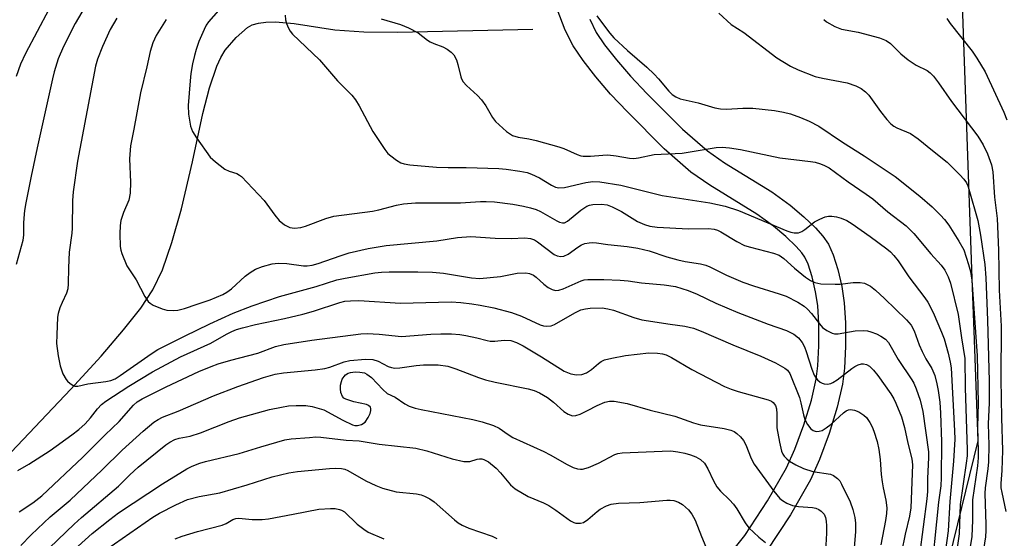
# Model space of a CAD drawing. Units: inches. Extents: x 1303761 to 1309761, y 505449 to 509450.
# Drawn here: x 1305418 to 1305650, y 505965 to 506088 of the extents above; entities that cross this region are included whole.
import ezdxf

# ---------------------------------------------------------------- set-up
doc = ezdxf.new("R2010")
doc.units = ezdxf.units.IN
doc.header["$MEASUREMENT"] = 0
for name, color, linetype in [('HYDRO-Single Line Stream', 4, 'Continuous'), ('NTRL-Trees', 3, 'Continuous'), ('TRANS-Road', 130, 'Continuous'), ('Undefined', 1, 'Continuous')]:
    doc.layers.add(name, color=color, linetype=linetype)

msp = doc.modelspace()

# ---------------------------------------------------------------- linework, layer by layer
at = {"layer": 'HYDRO-Single Line Stream'}
msp.add_lwpolyline([(1305412.69, 505982.43), (1305429.68, 506000.37), (1305436.86, 506008.19), (1305442.2, 506014.37), (1305446.23, 506019.52), (1305449.13, 506023.88), (1305451.38, 506028.65), (1305453.63, 506035.11), (1305455.85, 506043.09), (1305458.48, 506054.18), (1305460.94, 506065.62), (1305462.49, 506071.68), (1305464.25, 506076.83), (1305465.2, 506078.89), (1305466.23, 506080.62), (1305468.82, 506083.65), (1305471.5, 506086), (1305472.59, 506086.58), (1305474.13, 506087.04), (1305475.86, 506087.27), (1305478.08, 506087.31), (1305482.52, 506086.9), (1305492.16, 506085.4), (1305499.04, 506084.97), (1305506.98, 506084.87), (1305538.95, 506085.61)], dxfattribs=at)
at = {"layer": 'NTRL-Trees'}
msp.add_lwpolyline([(1305629.17, 506413.23), (1305642.92, 506024.33), (1305643.28, 506014.2), (1305644.2, 505988.16), (1305575.66, 505707.95), (1305496.54, 505582.39), (1305449.35, 505507.51), (1305412.95, 505449.75), (1304812.4, 505449.81)], dxfattribs=at)
at = {"layer": 'TRANS-Road'}
for points in [[(1305581.58, 505956.24), (1305589.09, 505965.7), (1305594.52, 505973.9), (1305598.99, 505981.75), (1305600.95, 505986.12), (1305603.06, 505991.88), (1305604.86, 505997.77), (1305606.01, 506002.69), (1305606.41, 506005.91), (1305606.64, 506010.63), (1305606.61, 506015.84), (1305606.35, 506020.16), (1305605.84, 506023.44), (1305605.01, 506026.99), (1305604.09, 506029.92), (1305603.34, 506031.6), (1305602.62, 506032.63), (1305601.26, 506034.15), (1305598.81, 506036.48), (1305595.93, 506038.94), (1305591.95, 506041.8), (1305580.86, 506048.67), (1305576.37, 506051.73), (1305570.08, 506057.26), (1305561.36, 506065.98), (1305557.39, 506070.23), (1305553.88, 506074.31), (1305550.85, 506078.18), (1305548.52, 506081.63), (1305546.65, 506085.37), (1305544.76, 506090.3)], [(1305552.45, 506087.93), (1305554, 506084.83), (1305555.97, 506081.91), (1305558.77, 506078.34), (1305562.11, 506074.46), (1305565.91, 506070.37), (1305574.41, 506061.88), (1305580.26, 506056.75), (1305584.31, 506053.97), (1305595.47, 506047.07), (1305599.85, 506043.92), (1305603.05, 506041.18), (1305605.8, 506038.57), (1305607.59, 506036.58), (1305608.88, 506034.72), (1305610.02, 506032.16), (1305611.12, 506028.67), (1305612.06, 506024.64), (1305612.65, 506020.83), (1305612.94, 506016.06), (1305612.97, 506010.49), (1305612.72, 506005.36), (1305612.25, 506001.57), (1305610.98, 505996.12), (1305609.07, 505989.86), (1305606.82, 505983.73), (1305604.65, 505978.88), (1305599.92, 505970.58), (1305594.22, 505961.98)]]:
    msp.add_lwpolyline(points, dxfattribs=at)
at = {"layer": 'Undefined'}
for points, elevation in [([(1305469.3, 506095.38), (1305462.24, 506087.29), (1305461.73, 506086.54), (1305461.22, 506085.51), (1305460.02, 506082.64), (1305459.33, 506080.74), (1305458.93, 506079.38), (1305458.52, 506077.39), (1305458.13, 506075.11), (1305457.94, 506073.34), (1305457.5, 506067.49), (1305457.53, 506065.5), (1305458.04, 506062.66), (1305458.49, 506061.32), (1305459.41, 506059.84), (1305462.66, 506055.32), (1305463.9, 506054.15), (1305466.16, 506052.43), (1305467.14, 506051.93), (1305468.98, 506051.41), (1305469.61, 506051.06), (1305470.04, 506050.71), (1305475.42, 506045), (1305477.93, 506041.57), (1305478.99, 506040.29), (1305480.24, 506039.27), (1305481.51, 506038.66), (1305482.63, 506038.48), (1305484.09, 506038.62), (1305485.21, 506038.95), (1305490.06, 506040.76), (1305491.95, 506041.34), (1305501.09, 506042.47), (1305502.52, 506042.78), (1305506.76, 506043.92), (1305508.41, 506044.23), (1305511.2, 506044.46), (1305521.85, 506044.47), (1305526.6, 506044.79), (1305527.98, 506044.82), (1305529.91, 506044.71), (1305534.22, 506044.13), (1305536.78, 506043.68), (1305538.43, 506043.28), (1305539.75, 506042.86), (1305540.78, 506042.44), (1305544.64, 506040.19), (1305545.32, 506039.88), (1305546, 506039.71), (1305546.49, 506039.76), (1305547.22, 506040.1), (1305550.36, 506042.72), (1305551.73, 506043.66), (1305552.41, 506043.92), (1305553.17, 506044.08), (1305555.19, 506044.14), (1305556.53, 506043.97), (1305557.78, 506043.56), (1305559.98, 506042.4), (1305563.73, 506040.08), (1305565.42, 506039.31), (1305566.66, 506038.94), (1305568.39, 506038.74), (1305575.81, 506038.31), (1305580.5, 506038.38), (1305581.86, 506038.25), (1305582.62, 506038.02), (1305583.42, 506037.63), (1305587.24, 506035.29), (1305589.06, 506034.39), (1305590.46, 506033.95), (1305595.9, 506032.56), (1305597.24, 506032.05), (1305598.34, 506031.27), (1305600.87, 506029.03), (1305603.47, 506026.91), (1305604.69, 506026.08), (1305605.69, 506025.6), (1305607.07, 506025.33), (1305610.51, 506025.19), (1305611.65, 506025.25), (1305614.75, 506025.64), (1305616.4, 506025.65), (1305617.44, 506025.45), (1305618.86, 506024.73), (1305620.01, 506023.83), (1305622.17, 506021.84), (1305627.37, 506016.76), (1305628.48, 506015.49), (1305629.19, 506014.14), (1305630.37, 506010.83), (1305631.04, 506009.26), (1305631.94, 506007.51), (1305633.38, 506005.28), (1305634.03, 506003.56), (1305634.54, 506001.62), (1305634.85, 506000.06), (1305635.22, 505997.3), (1305635.42, 505994.66), (1305635.67, 505987.93), (1305635.58, 505979.37), (1305635.46, 505977.51), (1305634.95, 505973.64), (1305632.94, 505954.22)], 318), ([(1305582.97, 506089.34), (1305585.87, 506086.66), (1305588.86, 506084.77), (1305596.66, 506078.83), (1305599.94, 506076.83), (1305601.77, 506075.95), (1305605.79, 506074.39), (1305607.49, 506073.97), (1305613.32, 506072.85), (1305615.41, 506072.15), (1305616.62, 506071.55), (1305617.67, 506070.73), (1305618.44, 506069.94), (1305621.18, 506066.1), (1305622.69, 506064.23), (1305623.69, 506063.14), (1305624.36, 506062.61), (1305625.08, 506062.2), (1305628.32, 506060.86), (1305630.14, 506059.66), (1305633.48, 506056.86), (1305636.95, 506054.11), (1305639.97, 506051.14), (1305640.89, 506050.1), (1305641.52, 506049.21), (1305641.87, 506048.49), (1305642.14, 506047.69), (1305644.2, 506040.3), (1305644.86, 506036.82), (1305645.89, 506029.85), (1305646.15, 506026.68), (1305646.54, 506016.7), (1305646.91, 506002.26), (1305646.94, 505997.11), (1305646.66, 505992.18), (1305646.8, 505987.14), (1305646.73, 505983.19), (1305646.6, 505981.51), (1305646, 505977.04), (1305645.92, 505975.66), (1305646.16, 505968.35), (1305646.15, 505966.88), (1305646.03, 505965.44), (1305645.59, 505962.37)], 310), ([(1305480.44, 506088.91), (1305480.47, 506087.79), (1305480.7, 506086.94), (1305481.18, 506085.85), (1305481.61, 506085.08), (1305482.14, 506084.39), (1305488.49, 506078.34), (1305492.81, 506073.34), (1305496.19, 506069.98), (1305497.03, 506068.85), (1305497.91, 506067.43), (1305501.16, 506061.32), (1305503.97, 506057.07), (1305504.71, 506056.15), (1305505.36, 506055.58), (1305506.76, 506054.56), (1305507.75, 506053.98), (1305508.54, 506053.71), (1305509.91, 506053.48), (1305516.22, 506052.91), (1305518.98, 506052.81), (1305523.25, 506052.86), (1305530.91, 506052.58), (1305532.67, 506052.44), (1305535.91, 506051.97), (1305537.66, 506051.63), (1305538.69, 506051.27), (1305540.55, 506050.37), (1305543.39, 506048.65), (1305544.36, 506048.22), (1305545.13, 506048.05), (1305546.51, 506048.14), (1305551.48, 506049.32), (1305553.15, 506049.53), (1305554.85, 506049.41), (1305559.79, 506048.63), (1305569.57, 506046.22), (1305580.85, 506044.5), (1305584.48, 506043.65), (1305587.61, 506042.64), (1305599.05, 506037.86), (1305600.01, 506037.51), (1305600.77, 506037.37), (1305601.83, 506037.41), (1305602.59, 506037.66), (1305603.3, 506038.13), (1305605.6, 506039.94), (1305606.84, 506040.63), (1305608.13, 506041.19), (1305608.92, 506041.34), (1305609.73, 506041.32), (1305610.81, 506041.16), (1305611.87, 506040.88), (1305613.22, 506040.26), (1305614.49, 506039.51), (1305618.8, 506036.52), (1305622.69, 506033.6), (1305623.56, 506032.86), (1305624.34, 506032.04), (1305625.39, 506030.71), (1305627.88, 506026.92), (1305631.7, 506022.01), (1305632.42, 506020.98), (1305633.65, 506018.48), (1305635.67, 506013.88), (1305636.27, 506012.27), (1305637.25, 506008.91), (1305637.72, 506006.74), (1305637.91, 506005.43), (1305638.71, 505990.46), (1305638.76, 505988.56), (1305638.44, 505983.33), (1305637.57, 505973.76), (1305637.23, 505966.84), (1305636.5, 505961.67)], 316), ([(1305503.12, 506088.04), (1305507.68, 506086.69), (1305509.55, 506085.89), (1305511.86, 506084.68), (1305514.05, 506082.96), (1305514.68, 506082.55), (1305515.58, 506082.16), (1305517.71, 506081.42), (1305518.74, 506080.84), (1305519.69, 506080.14), (1305520.26, 506079.51), (1305520.91, 506078.31), (1305521.27, 506077.23), (1305521.95, 506074.33), (1305522.15, 506073.79), (1305522.52, 506073.12), (1305523.28, 506072.26), (1305525.86, 506069.89), (1305526.87, 506068.85), (1305527.86, 506067.41), (1305529.47, 506064.64), (1305530.18, 506063.73), (1305532.75, 506061.38), (1305533.44, 506060.86), (1305534.18, 506060.45), (1305535.51, 506060.03), (1305538.04, 506059.64), (1305539.79, 506059.25), (1305545.17, 506057.73), (1305546.28, 506057.33), (1305549.5, 506055.88), (1305550.32, 506055.62), (1305550.88, 506055.53), (1305552.6, 506055.5), (1305555.57, 506055.77), (1305556.74, 506055.8), (1305558.68, 506055.59), (1305561.84, 506055.03), (1305562.89, 506054.99), (1305563.94, 506055.12), (1305567.7, 506055.91), (1305574.34, 506056.26), (1305582.35, 506057.54), (1305583.74, 506057.64), (1305585.48, 506057.48), (1305588.08, 506057.09), (1305597.39, 506055.13), (1305604.66, 506054.29), (1305605.73, 506054.1), (1305607.02, 506053.74), (1305607.99, 506053.35), (1305609.1, 506052.72), (1305613.54, 506049.48), (1305617.83, 506046.56), (1305619.36, 506045.39), (1305622.92, 506042.36), (1305627.29, 506039.04), (1305629.08, 506037.21), (1305633.11, 506032.36), (1305635.58, 506029.73), (1305636.41, 506028.55), (1305637.24, 506026.98), (1305637.74, 506025.43), (1305639.58, 506018.01), (1305640.33, 506012.54), (1305641.15, 506007.6), (1305641.22, 506000.67), (1305641.69, 505986.02), (1305641.68, 505984.61), (1305641.49, 505982.87), (1305640.05, 505973.08), (1305639.82, 505966.09), (1305639.22, 505961.7)], 314), ([(1305554.15, 506088.78), (1305555.44, 506086.9), (1305557.22, 506084.63), (1305558.17, 506083.55), (1305561.34, 506080.53), (1305565.95, 506076.55), (1305567.7, 506074.93), (1305568.71, 506073.85), (1305571.15, 506070.91), (1305571.96, 506070.08), (1305572.78, 506069.53), (1305573.84, 506069.12), (1305578.11, 506068.18), (1305582.03, 506067), (1305583.35, 506066.72), (1305584.75, 506066.62), (1305588.64, 506066.89), (1305590.98, 506066.91), (1305596.13, 506066.32), (1305598.3, 506065.94), (1305599.9, 506065.52), (1305602.25, 506064.7), (1305604.35, 506063.8), (1305606.64, 506062.61), (1305612.2, 506058.87), (1305617.37, 506055.57), (1305624.66, 506050.72), (1305630.54, 506046.03), (1305633.44, 506043.5), (1305635.44, 506041.56), (1305636.37, 506040.54), (1305637.34, 506039.17), (1305639.74, 506035.42), (1305640.92, 506033.37), (1305642.06, 506029.87), (1305642.5, 506028.2), (1305642.78, 506026.2), (1305644.05, 506008.29), (1305644.34, 505997.07), (1305644.17, 505991.4), (1305644.33, 505985.69), (1305644.31, 505984.08), (1305644.13, 505982.25), (1305642.95, 505974.13), (1305642.94, 505969.34), (1305642.8, 505965.52), (1305642.41, 505963.06)], 312), ([(1305607.78, 506087.85), (1305608.41, 506087.3), (1305610.41, 506086.21), (1305611.99, 506085.55), (1305615.9, 506084.84), (1305621.01, 506083.51), (1305622.58, 506082.94), (1305623.56, 506082.23), (1305625.98, 506079.77), (1305627.77, 506078.36), (1305629.66, 506077.05), (1305632.26, 506075.77), (1305632.95, 506075.28), (1305633.72, 506074.47), (1305634.94, 506072.91), (1305637.99, 506068.45), (1305644.21, 506060.24), (1305645.51, 506058.18), (1305646.51, 506056.09), (1305647.45, 506053.47), (1305647.78, 506051.78), (1305648.14, 506045.85), (1305648.8, 506040.77), (1305649.15, 506033.28), (1305649.27, 506023.8), (1305649.72, 506015.26), (1305649.7, 506002.76), (1305649.79, 505993.54), (1305650.09, 505985.84), (1305649.91, 505981.07), (1305649.69, 505978.06), (1305649.71, 505977.03), (1305649.88, 505975.92), (1305650.89, 505971.39)], 308), ([(1305636.9, 506088.1), (1305637.71, 506086.92), (1305642.86, 506080.41), (1305643.99, 506078.72), (1305645.94, 506075.52), (1305650.41, 506065.95), (1305651.08, 506064.15)], 306)]:
    msp.add_lwpolyline(points, dxfattribs=dict(at, elevation=elevation))
for points in [[(1305434.65, 506093.74, 324), (1305430.76, 506086.89, 324), (1305428, 506081.52, 324), (1305426.73, 506078.58, 324), (1305425.79, 506075.49, 324), (1305425.36, 506073.8, 324), (1305421.77, 506057.5, 324), (1305420.33, 506050.79, 324), (1305419.1, 506044.51, 324), (1305418.79, 506042.62, 324), (1305418.6, 506040.85, 324), (1305418.53, 506039.66, 324), (1305418.55, 506036.91, 324), (1305418.36, 506035.54, 324), (1305416.75, 506029.87, 324)], [(1305424.52, 506090.28, 326), (1305419.02, 506079.8, 326), (1305417.81, 506077.28, 326), (1305416.8, 506074.41, 326)], [(1305440.63, 506088.16, 322), (1305439.05, 506085.51, 322), (1305437.18, 506081.5, 322), (1305436, 506078.46, 322), (1305435.53, 506076.81, 322), (1305431.31, 506054.36, 322), (1305430.23, 506047.1, 322), (1305430.07, 506045.03, 322), (1305430.02, 506038.46, 322), (1305429.92, 506037.29, 322), (1305429.28, 506032.82, 322), (1305429.14, 506029.08, 322), (1305429.11, 506025.29, 322), (1305429.02, 506024.14, 322), (1305428.71, 506023.1, 322), (1305427.63, 506020.89, 322), (1305427.11, 506019.6, 322), (1305426.69, 506018.27, 322), (1305426.55, 506017.42, 322), (1305426.37, 506013.25, 322), (1305426.36, 506011.17, 322), (1305426.74, 506008.23, 322), (1305427.18, 506005.9, 322), (1305427.85, 506004.03, 322), (1305428.62, 506002.66, 322), (1305428.94, 506002.27, 322), (1305429.54, 506001.72, 322), (1305430.21, 506001.3, 322), (1305430.67, 506001.11, 322), (1305431.38, 506001.08, 322), (1305433.72, 506001.63, 322), (1305438.03, 506002.16, 322), (1305439.14, 506002.38, 322), (1305440.17, 506002.83, 322), (1305441.39, 506003.59, 322), (1305448.73, 506008.74, 322), (1305450.3, 506009.72, 322), (1305456.57, 506012.92, 322), (1305462.57, 506015.82, 322), (1305468.07, 506018.33, 322), (1305472.62, 506020.05, 322), (1305479.08, 506022.27, 322), (1305487.76, 506024.68, 322), (1305492.59, 506026.22, 322), (1305494.57, 506026.67, 322), (1305501.59, 506027.93, 322), (1305503.16, 506028.08, 322), (1305505, 506028.14, 322), (1305511.82, 506028.14, 322), (1305515.23, 506028.06, 322), (1305517.82, 506027.8, 322), (1305524.49, 506026.7, 322), (1305526.48, 506026.53, 322), (1305531.32, 506027.01, 322), (1305535.28, 506027.85, 322), (1305537.31, 506027.88, 322), (1305538.16, 506027.75, 322), (1305539.16, 506027.31, 322), (1305539.81, 506026.84, 322), (1305541.57, 506025.25, 322), (1305542.63, 506024.42, 322), (1305543.55, 506023.92, 322), (1305544.32, 506023.75, 322), (1305545.11, 506023.81, 322), (1305546.17, 506024.14, 322), (1305550.42, 506026.03, 322), (1305551.13, 506026.21, 322), (1305551.99, 506026.3, 322), (1305555.78, 506026.29, 322), (1305559.6, 506026.15, 322), (1305561.54, 506025.97, 322), (1305564.72, 506025.53, 322), (1305570.08, 506025.05, 322), (1305572.72, 506024.66, 322), (1305575.71, 506023.73, 322), (1305577.83, 506022.85, 322), (1305582.28, 506020.72, 322), (1305587.49, 506018.52, 322), (1305594.64, 506015.76, 322), (1305598.94, 506014.27, 322), (1305600.73, 506013.42, 322), (1305601.8, 506012.52, 322), (1305602.68, 506011.42, 322), (1305603.22, 506010.38, 322), (1305603.65, 506009.31, 322), (1305605, 506005.06, 322), (1305605.53, 506003.71, 322), (1305605.96, 506002.98, 322), (1305606.33, 506002.56, 322), (1305606.96, 506002.03, 322), (1305607.43, 506001.75, 322), (1305607.92, 506001.59, 322), (1305608.69, 506001.56, 322), (1305609.45, 506001.71, 322), (1305609.97, 506001.95, 322), (1305610.94, 506002.59, 322), (1305614.44, 506005.26, 322), (1305615.17, 506005.73, 322), (1305615.92, 506006.11, 322), (1305616.68, 506006.32, 322), (1305617.2, 506006.35, 322), (1305617.93, 506006.19, 322), (1305618.61, 506005.82, 322), (1305619.59, 506004.86, 322), (1305620.6, 506003.56, 322), (1305623.64, 505999.23, 322), (1305624.36, 505998.05, 322), (1305624.86, 505997.04, 322), (1305626.14, 505993.78, 322), (1305626.89, 505991.3, 322), (1305627.69, 505987.55, 322), (1305628.59, 505983.84, 322), (1305628.79, 505982.46, 322), (1305628.35, 505972.27, 322), (1305628.05, 505970.29, 322), (1305627.06, 505966.02, 322), (1305626.21, 505961.77, 322)], [(1305452.29, 506087.88, 320), (1305449.93, 506084.12, 320), (1305449.1, 506082.37, 320), (1305448.46, 506080.28, 320), (1305447.69, 506076.7, 320), (1305446.18, 506070.54, 320), (1305444.63, 506061.95, 320), (1305443.82, 506058, 320), (1305443.58, 506054.87, 320), (1305443.85, 506049.35, 320), (1305443.72, 506046.76, 320), (1305443.41, 506045.09, 320), (1305442.14, 506042.19, 320), (1305441.52, 506040.27, 320), (1305441.38, 506039.13, 320), (1305441.3, 506037.11, 320), (1305441.41, 506034.15, 320), (1305441.54, 506033.28, 320), (1305441.77, 506032.47, 320), (1305442.96, 506029.59, 320), (1305445.18, 506026.28, 320), (1305447.25, 506022.33, 320), (1305448.04, 506021.11, 320), (1305448.44, 506020.73, 320), (1305449.17, 506020.28, 320), (1305451.31, 506019.34, 320), (1305452.42, 506019.04, 320), (1305453.88, 506018.95, 320), (1305455.05, 506019.03, 320), (1305456.63, 506019.45, 320), (1305459.59, 506020.52, 320), (1305462.7, 506021.49, 320), (1305465.64, 506022.76, 320), (1305466.64, 506023.31, 320), (1305467.73, 506024.12, 320), (1305470.96, 506027.11, 320), (1305472.12, 506028.01, 320), (1305473.36, 506028.76, 320), (1305475.03, 506029.37, 320), (1305477.33, 506030.02, 320), (1305478.77, 506030.21, 320), (1305480.8, 506030.08, 320), (1305484.75, 506029.56, 320), (1305485.61, 506029.56, 320), (1305486.79, 506029.71, 320), (1305488.2, 506030.08, 320), (1305493.38, 506031.91, 320), (1305495.57, 506032.61, 320), (1305500.06, 506033.63, 320), (1305504.26, 506034.4, 320), (1305516.26, 506035.51, 320), (1305521.2, 506036.25, 320), (1305524.31, 506036.47, 320), (1305530.05, 506036.07, 320), (1305533.85, 506036.03, 320), (1305537.07, 506036.17, 320), (1305538.44, 506036.04, 320), (1305539.39, 506035.71, 320), (1305540.11, 506035.27, 320), (1305544.01, 506032.28, 320), (1305544.76, 506031.9, 320), (1305545.57, 506031.73, 320), (1305546.34, 506031.85, 320), (1305547.31, 506032.31, 320), (1305549.64, 506033.98, 320), (1305550.53, 506034.52, 320), (1305551.26, 506034.81, 320), (1305552.34, 506035.03, 320), (1305553.17, 506035.08, 320), (1305554.06, 506035.02, 320), (1305556.69, 506034.61, 320), (1305561.3, 506034.1, 320), (1305563.8, 506033.73, 320), (1305566.46, 506033.11, 320), (1305570.69, 506031.68, 320), (1305573.26, 506030.97, 320), (1305574.98, 506030.6, 320), (1305578.64, 506030.04, 320), (1305579.91, 506029.73, 320), (1305580.87, 506029.34, 320), (1305584.81, 506027.38, 320), (1305588.65, 506025.68, 320), (1305591.14, 506024.81, 320), (1305597.23, 506022.95, 320), (1305598.86, 506022.35, 320), (1305601.68, 506020.92, 320), (1305603.14, 506020.01, 320), (1305603.94, 506019.29, 320), (1305604.86, 506018.28, 320), (1305606.76, 506015.79, 320), (1305607.53, 506014.95, 320), (1305608.48, 506014.28, 320), (1305609.79, 506013.64, 320), (1305610.34, 506013.5, 320), (1305611.17, 506013.49, 320), (1305615.21, 506014.16, 320), (1305617.28, 506014.24, 320), (1305618.14, 506014.14, 320), (1305618.94, 506013.92, 320), (1305620.25, 506013.43, 320), (1305621.29, 506012.94, 320), (1305622.36, 506012.19, 320), (1305623.07, 506011.44, 320), (1305625.38, 506007.35, 320), (1305628.66, 506002.54, 320), (1305629.08, 506001.77, 320), (1305629.67, 506000.44, 320), (1305630.59, 505997.75, 320), (1305631.21, 505995.06, 320), (1305632.57, 505985.55, 320), (1305632.59, 505984.18, 320), (1305632.33, 505979.23, 320), (1305632.32, 505976.13, 320), (1305632.17, 505974.38, 320), (1305630.46, 505961.11, 320)], [(1305417.21, 505981.08, 324), (1305419.74, 505982.57, 324), (1305424.82, 505985.87, 324), (1305429.97, 505989.57, 324), (1305431.58, 505990.81, 324), (1305433.11, 505992.19, 324), (1305434.36, 505993.6, 324), (1305435.99, 505995.69, 324), (1305436.98, 505996.72, 324), (1305438.03, 505997.51, 324), (1305443.4, 506001.06, 324), (1305448.99, 506004.43, 324), (1305455.64, 506008.01, 324), (1305462.85, 506011.28, 324), (1305466.52, 506013.37, 324), (1305467.83, 506014.02, 324), (1305468.91, 506014.46, 324), (1305470.29, 506014.88, 324), (1305473.36, 506015.68, 324), (1305480.25, 506017.06, 324), (1305484.56, 506018.11, 324), (1305487.12, 506018.82, 324), (1305493.37, 506020.91, 324), (1305494.54, 506021.17, 324), (1305495.87, 506021.31, 324), (1305497.82, 506021.32, 324), (1305507.7, 506020.73, 324), (1305519.67, 506021.01, 324), (1305521.92, 506020.88, 324), (1305524.53, 506020.58, 324), (1305526.56, 506020.27, 324), (1305529.79, 506019.64, 324), (1305533.95, 506018.54, 324), (1305536.32, 506017.65, 324), (1305540.68, 506015.63, 324), (1305541.48, 506015.38, 324), (1305542.26, 506015.3, 324), (1305543.3, 506015.38, 324), (1305544.08, 506015.64, 324), (1305548.89, 506018.47, 324), (1305550.35, 506019.13, 324), (1305551.42, 506019.39, 324), (1305552.51, 506019.55, 324), (1305555.37, 506019.59, 324), (1305556.74, 506019.4, 324), (1305558.1, 506019.08, 324), (1305562.85, 506017.35, 324), (1305564.79, 506016.81, 324), (1305571.44, 506015.73, 324), (1305574.96, 506015.29, 324), (1305576.97, 506014.79, 324), (1305578.8, 506014.11, 324), (1305586.31, 506010.84, 324), (1305592.92, 506008.19, 324), (1305596.38, 506006.59, 324), (1305598.62, 506005.33, 324), (1305599.2, 506004.83, 324), (1305599.76, 506004.05, 324), (1305602.03, 505998.41, 324), (1305602.37, 505997.14, 324), (1305602.97, 505994.31, 324), (1305603.29, 505993.21, 324), (1305603.92, 505991.99, 324), (1305604.74, 505990.94, 324), (1305605.31, 505990.56, 324), (1305605.97, 505990.36, 324), (1305606.71, 505990.38, 324), (1305607.44, 505990.6, 324), (1305608.39, 505991.18, 324), (1305609.52, 505992.05, 324), (1305612.47, 505994.78, 324), (1305613.1, 505995.24, 324), (1305613.61, 505995.46, 324), (1305614.1, 505995.54, 324), (1305615.09, 505995.42, 324), (1305616.09, 505994.98, 324), (1305617.26, 505994.22, 324), (1305617.87, 505993.65, 324), (1305618.7, 505992.48, 324), (1305619.25, 505991.46, 324), (1305619.65, 505990.4, 324), (1305620.4, 505987.95, 324), (1305620.84, 505986.1, 324), (1305621.17, 505983.75, 324), (1305621.39, 505980.19, 324), (1305621.58, 505978.44, 324), (1305621.82, 505976.99, 324), (1305622.5, 505974.11, 324), (1305622.67, 505972.25, 324), (1305622.6, 505970.95, 324), (1305622.39, 505969.27, 324), (1305621.3, 505963.54, 324)], [(1305417.46, 505971.36, 326), (1305420.72, 505973.47, 326), (1305422.84, 505975.14, 326), (1305432.57, 505984.25, 326), (1305437.81, 505989.54, 326), (1305441.16, 505992.71, 326), (1305444.55, 505996.61, 326), (1305445.42, 505997.34, 326), (1305446.59, 505998.07, 326), (1305452.23, 506000.89, 326), (1305460, 506004.52, 326), (1305462.93, 506005.76, 326), (1305464.54, 506006.34, 326), (1305467.52, 506007.24, 326), (1305473.95, 506008.89, 326), (1305478.1, 506010.46, 326), (1305480.1, 506010.92, 326), (1305486.75, 506011.99, 326), (1305498.31, 506013.46, 326), (1305499.77, 506013.51, 326), (1305502.67, 506013.36, 326), (1305507.89, 506012.83, 326), (1305514.88, 506013.42, 326), (1305517.2, 506013.5, 326), (1305519.72, 506013.46, 326), (1305521.72, 506013.32, 326), (1305523.16, 506013.1, 326), (1305525.76, 506012.55, 326), (1305528.18, 506011.87, 326), (1305528.93, 506011.73, 326), (1305529.96, 506011.71, 326), (1305532.19, 506011.95, 326), (1305533.75, 506011.85, 326), (1305535.1, 506011.42, 326), (1305536.68, 506010.61, 326), (1305541.07, 506008.01, 326), (1305546.4, 506004.62, 326), (1305547.94, 506004.02, 326), (1305549.28, 506003.77, 326), (1305550.6, 506003.86, 326), (1305551.66, 506004.24, 326), (1305552.89, 506005, 326), (1305554.49, 506006.47, 326), (1305555.13, 506006.94, 326), (1305555.93, 506007.28, 326), (1305557.66, 506007.71, 326), (1305560.89, 506008.35, 326), (1305566.43, 506009, 326), (1305568.49, 506008.92, 326), (1305569.66, 506008.74, 326), (1305570.5, 506008.5, 326), (1305571.78, 506007.89, 326), (1305576.58, 506004.98, 326), (1305584.35, 506000.98, 326), (1305585.89, 506000.34, 326), (1305587.51, 505999.81, 326), (1305594.61, 505997.84, 326), (1305595.4, 505997.52, 326), (1305595.83, 505997.23, 326), (1305596.39, 505996.5, 326), (1305596.6, 505995.71, 326), (1305596.68, 505994.56, 326), (1305596.7, 505991.2, 326), (1305597.29, 505987.82, 326), (1305597.83, 505985.72, 326), (1305598.14, 505984.99, 326), (1305598.45, 505984.5, 326), (1305599.02, 505983.85, 326), (1305599.69, 505983.32, 326), (1305601.18, 505982.48, 326), (1305602.98, 505981.6, 326), (1305605.17, 505980.91, 326), (1305609.39, 505980.21, 326), (1305610.11, 505979.89, 326), (1305611.01, 505979.25, 326), (1305611.56, 505978.64, 326), (1305612, 505977.9, 326), (1305614, 505973.69, 326), (1305614.67, 505971.86, 326), (1305615.11, 505969.98, 326), (1305615.29, 505968.62, 326), (1305615.27, 505966.66, 326), (1305614.58, 505957.95, 326)], [(1305417.88, 505963.32, 328), (1305420.3, 505965.9, 328), (1305424.84, 505970.1, 328), (1305429.57, 505974.06, 328), (1305437.14, 505981.25, 328), (1305441.83, 505985.96, 328), (1305446.86, 505990.42, 328), (1305449.38, 505992.52, 328), (1305450.36, 505993.19, 328), (1305451.42, 505993.72, 328), (1305455.12, 505995.18, 328), (1305463.45, 505998.82, 328), (1305469.25, 506001.02, 328), (1305475.3, 506003.16, 328), (1305478.07, 506003.88, 328), (1305480.03, 506004.26, 328), (1305487.49, 506004.93, 328), (1305489.78, 506005.23, 328), (1305490.98, 506005.58, 328), (1305494.36, 506006.85, 328), (1305495.72, 506007.17, 328), (1305499.43, 506007.44, 328), (1305501.13, 506007.4, 328), (1305502.37, 506006.99, 328), (1305504.78, 506005.73, 328), (1305505.53, 506005.48, 328), (1305506.37, 506005.36, 328), (1305507.54, 506005.39, 328), (1305511.38, 506005.95, 328), (1305513.15, 506006.12, 328), (1305516.63, 506006.11, 328), (1305518.9, 506005.82, 328), (1305520.8, 506005.2, 328), (1305526.17, 506003.11, 328), (1305527.75, 506002.58, 328), (1305530.11, 506002.02, 328), (1305537.85, 506000.47, 328), (1305539.27, 506000.07, 328), (1305540.53, 505999.48, 328), (1305542.47, 505998.35, 328), (1305543.87, 505997.28, 328), (1305546.34, 505995.05, 328), (1305547.32, 505994.45, 328), (1305548.34, 505994.08, 328), (1305549.12, 505994.11, 328), (1305550.15, 505994.47, 328), (1305551.95, 505995.32, 328), (1305554.21, 505996.52, 328), (1305556.01, 505997.28, 328), (1305557.09, 505997.53, 328), (1305558.23, 505997.53, 328), (1305561.33, 505996.95, 328), (1305566.72, 505995.39, 328), (1305572.57, 505993.99, 328), (1305576.98, 505992.43, 328), (1305578.67, 505991.91, 328), (1305584.23, 505991.03, 328), (1305585.83, 505990.62, 328), (1305586.57, 505990.32, 328), (1305587.25, 505989.87, 328), (1305588.07, 505989.08, 328), (1305588.8, 505988.21, 328), (1305589.38, 505987.22, 328), (1305590.6, 505983.97, 328), (1305591.33, 505982.59, 328), (1305595.96, 505976.2, 328), (1305597.38, 505974.5, 328), (1305598.07, 505973.97, 328), (1305599.07, 505973.35, 328), (1305600.4, 505972.79, 328), (1305601.79, 505972.58, 328), (1305605.15, 505972.32, 328), (1305605.91, 505972.16, 328), (1305606.6, 505971.91, 328), (1305607.21, 505971.51, 328), (1305607.86, 505970.76, 328), (1305608.19, 505969.99, 328), (1305608.38, 505969.14, 328), (1305608.45, 505968, 328), (1305608.43, 505966.27, 328), (1305607.89, 505956.33, 328)], [(1305422.71, 505960.87, 330), (1305430.52, 505968.44, 330), (1305432.27, 505970, 330), (1305440.97, 505977.38, 330), (1305443.66, 505980.09, 330), (1305445.61, 505981.9, 330), (1305452.16, 505987.2, 330), (1305453.1, 505987.82, 330), (1305454.33, 505988.45, 330), (1305455.33, 505988.78, 330), (1305457.97, 505989.27, 330), (1305460.38, 505990.01, 330), (1305467.18, 505992.7, 330), (1305469.64, 505993.56, 330), (1305476.69, 505995.53, 330), (1305479.5, 505996.13, 330), (1305481.2, 505996.41, 330), (1305482.99, 505996.53, 330), (1305485.33, 505996.47, 330), (1305486.77, 505996.25, 330), (1305488.47, 505995.82, 330), (1305489.55, 505995.43, 330), (1305494.07, 505992.99, 330), (1305496.36, 505991.93, 330), (1305496.89, 505991.79, 330), (1305497.55, 505991.75, 330), (1305498.47, 505991.98, 330), (1305499.29, 505992.55, 330), (1305500.04, 505993.65, 330), (1305500.48, 505994.62, 330), (1305500.68, 505995.29, 330), (1305500.69, 505995.7, 330), (1305500.55, 505996.08, 330), (1305500.11, 505996.53, 330), (1305499.67, 505996.74, 330), (1305496.65, 505997.36, 330), (1305494.72, 505997.96, 330), (1305494.27, 505998.23, 330), (1305493.94, 505998.6, 330), (1305493.6, 505999.61, 330), (1305493.49, 506000.46, 330), (1305493.51, 506001.33, 330), (1305493.69, 506002.18, 330), (1305493.9, 506002.71, 330), (1305494.34, 506003.38, 330), (1305494.71, 506003.73, 330), (1305495.34, 506004.12, 330), (1305495.84, 506004.3, 330), (1305496.94, 506004.46, 330), (1305498.06, 506004.42, 330), (1305499.14, 506004.21, 330), (1305499.75, 506003.94, 330), (1305500.82, 506003.09, 330), (1305503.47, 506000.31, 330), (1305504.53, 505999.36, 330), (1305506.41, 505998.47, 330), (1305508.73, 505996.89, 330), (1305509.75, 505996.37, 330), (1305511.14, 505995.87, 330), (1305512.55, 505995.51, 330), (1305524.8, 505993.17, 330), (1305526.98, 505992.59, 330), (1305529.68, 505991.75, 330), (1305531.02, 505991.1, 330), (1305533.13, 505989.62, 330), (1305534.23, 505988.94, 330), (1305541.57, 505985.6, 330), (1305543.11, 505984.81, 330), (1305547.07, 505982.55, 330), (1305548.56, 505981.83, 330), (1305549.57, 505981.47, 330), (1305550.26, 505981.39, 330), (1305550.76, 505981.43, 330), (1305552.12, 505981.84, 330), (1305554.53, 505982.86, 330), (1305558.34, 505984.86, 330), (1305559.1, 505985.14, 330), (1305560.09, 505985.32, 330), (1305569.56, 505985.72, 330), (1305571.64, 505985.74, 330), (1305573.3, 505985.54, 330), (1305574.94, 505985.24, 330), (1305576.26, 505984.84, 330), (1305577.54, 505984.34, 330), (1305578.66, 505983.71, 330), (1305579.55, 505982.82, 330), (1305580.37, 505981.47, 330), (1305581.68, 505978.65, 330), (1305582.49, 505977.26, 330), (1305583.33, 505976.22, 330), (1305585.53, 505974.16, 330), (1305586.42, 505973.16, 330), (1305587.21, 505972.02, 330), (1305589.21, 505968.75, 330), (1305590.08, 505967.57, 330), (1305592.44, 505965.35, 330), (1305594.04, 505964.06, 330)], [(1305428.89, 505960.88, 332), (1305434.79, 505966.2, 332), (1305438.91, 505969.52, 332), (1305440.97, 505971.07, 332), (1305451.37, 505977.98, 332), (1305457.15, 505981.52, 332), (1305458.43, 505982.12, 332), (1305460.24, 505982.85, 332), (1305461.53, 505983.23, 332), (1305469.54, 505985.11, 332), (1305474.67, 505986.73, 332), (1305480.34, 505988.39, 332), (1305481.79, 505988.6, 332), (1305486.18, 505988.95, 332), (1305487.64, 505989.04, 332), (1305488.81, 505989.02, 332), (1305494.86, 505988.28, 332), (1305497.9, 505988.13, 332), (1305502.66, 505987.31, 332), (1305511.28, 505986.39, 332), (1305513.9, 505985.78, 332), (1305519.91, 505983.9, 332), (1305522.69, 505983.27, 332), (1305523.52, 505983.2, 332), (1305524.05, 505983.25, 332), (1305525.84, 505983.78, 332), (1305526.39, 505983.86, 332), (1305526.9, 505983.84, 332), (1305527.38, 505983.72, 332), (1305528.49, 505983.12, 332), (1305530.29, 505981.63, 332), (1305531.3, 505980.59, 332), (1305533.73, 505977.75, 332), (1305534.82, 505976.8, 332), (1305537.91, 505974.98, 332), (1305541.47, 505973.45, 332), (1305542.75, 505972.82, 332), (1305544.4, 505971.75, 332), (1305547.92, 505969.17, 332), (1305548.68, 505968.78, 332), (1305549.19, 505968.65, 332), (1305550.23, 505968.62, 332), (1305551, 505968.83, 332), (1305551.96, 505969.47, 332), (1305554.19, 505971.42, 332), (1305554.9, 505971.92, 332), (1305556.43, 505972.76, 332), (1305557.51, 505973.14, 332), (1305559.27, 505973.34, 332), (1305564.26, 505973.57, 332), (1305570.64, 505974.11, 332), (1305571.49, 505974.12, 332), (1305572.35, 505973.99, 332), (1305573.45, 505973.6, 332), (1305574.38, 505973.02, 332), (1305575.79, 505971.78, 332), (1305576.62, 505970.8, 332), (1305577.39, 505969.32, 332), (1305578.86, 505965.46, 332), (1305581.08, 505960.16, 332)], [(1305438.25, 505962.51, 334), (1305449.14, 505970.08, 334), (1305450.67, 505970.97, 334), (1305454.52, 505972.98, 334), (1305457.34, 505974.22, 334), (1305460.05, 505974.95, 334), (1305464.93, 505975.79, 334), (1305471.45, 505977.69, 334), (1305477.31, 505979.62, 334), (1305481.3, 505980.55, 334), (1305483.33, 505980.87, 334), (1305490.91, 505981.56, 334), (1305492.35, 505981.64, 334), (1305493.7, 505981.58, 334), (1305494.48, 505981.42, 334), (1305495.23, 505981.12, 334), (1305499.45, 505978.69, 334), (1305501.84, 505977.56, 334), (1305503.45, 505976.92, 334), (1305506.67, 505976.04, 334), (1305511.5, 505975.55, 334), (1305512.56, 505975.34, 334), (1305513.35, 505975.05, 334), (1305514.64, 505974.37, 334), (1305515.61, 505973.71, 334), (1305520.45, 505969.39, 334), (1305521.34, 505968.7, 334), (1305522.28, 505968.14, 334), (1305523.84, 505967.48, 334), (1305529.33, 505965.6, 334), (1305530.48, 505965.04, 334)], [(1305454.4, 505964.92, 336), (1305456.05, 505965.55, 336), (1305459.7, 505966.68, 336), (1305465.53, 505968.19, 336), (1305466.47, 505968.58, 336), (1305468.05, 505969.49, 336), (1305468.75, 505969.76, 336), (1305469.48, 505969.82, 336), (1305472.63, 505969.51, 336), (1305474.95, 505969.48, 336), (1305476.43, 505969.68, 336), (1305482.32, 505970.78, 336), (1305488.33, 505971.99, 336), (1305491.15, 505972.15, 336), (1305492.23, 505972.09, 336), (1305493.27, 505971.9, 336), (1305493.75, 505971.72, 336), (1305494.41, 505971.3, 336), (1305497.47, 505968.38, 336), (1305498.98, 505967.19, 336), (1305500.05, 505966.5, 336), (1305503.76, 505964.96, 336)]]:
    msp.add_polyline3d(points, dxfattribs=at)

doc.saveas('drawing.dxf')
